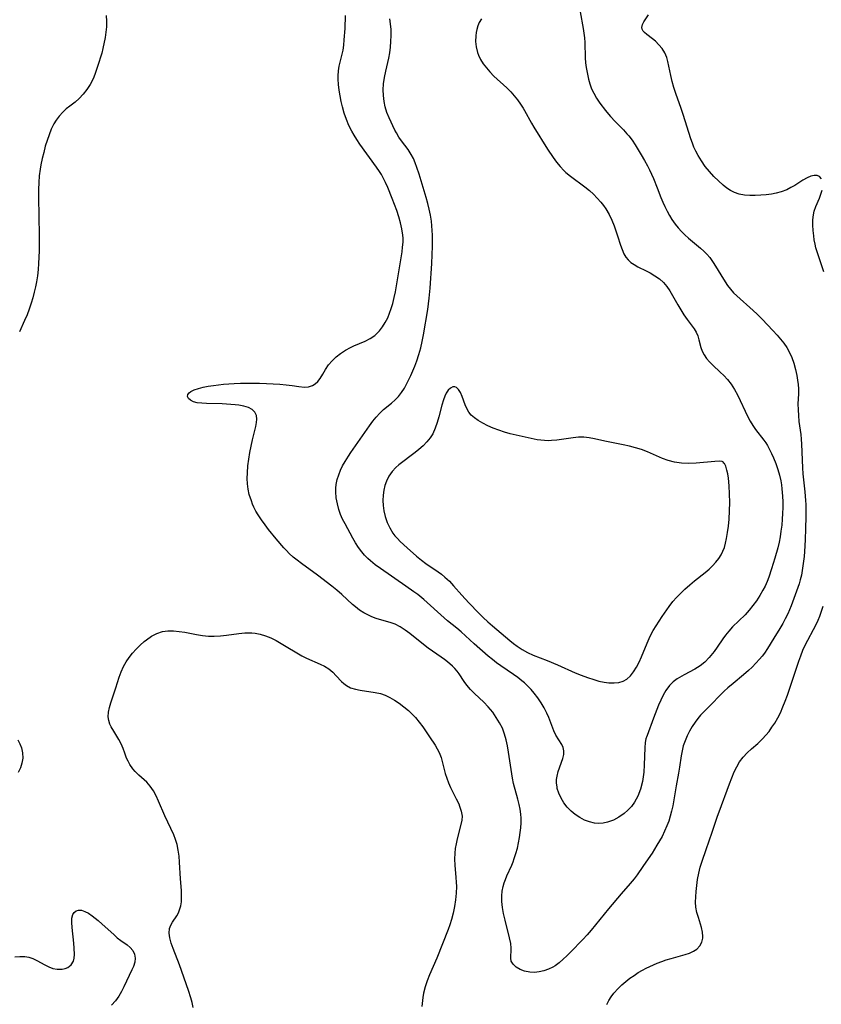
# Model space of a CAD drawing. Extents: x 1589302 to 1597504, y 2756403 to 2764605.
# Drawn here: x 1589764 to 1589994, y 2757215 to 2757498 of the extents above; entities that cross this region are included whole.
import ezdxf

# ---------------------------------------------------------------- set-up
doc = ezdxf.new("R2010")
doc.units = 0

msp = doc.modelspace()

# ---------------------------------------------------------------- linework, layer by layer
at = {"layer": 'WIL_005_Contours', "color": 0}
for points in [[(1589924.46, 2757499.87, 124), (1589925.27, 2757495.13, 124), (1589925.63, 2757492.47, 124), (1589925.74, 2757491.14, 124), (1589925.88, 2757486.74, 124), (1589925.98, 2757485.3, 124), (1589926.15, 2757483.93, 124), (1589926.48, 2757482.07, 124), (1589926.81, 2757480.63, 124), (1589927.22, 2757479.22, 124), (1589927.71, 2757477.85, 124), (1589928.31, 2757476.54, 124), (1589929.14, 2757475.11, 124), (1589930.07, 2757473.74, 124), (1589931.69, 2757471.57, 124), (1589932.55, 2757470.53, 124), (1589933.15, 2757469.86, 124), (1589934.44, 2757468.5, 124), (1589936.83, 2757466.07, 124), (1589937.85, 2757464.96, 124), (1589938.39, 2757464.32, 124), (1589939.31, 2757463.07, 124), (1589940.17, 2757461.76, 124), (1589941.93, 2757458.87, 124), (1589942.84, 2757457.32, 124), (1589943.7, 2757455.73, 124), (1589944.28, 2757454.58, 124), (1589945.41, 2757452.09, 124), (1589946.5, 2757449.43, 124), (1589947.56, 2757446.68, 124), (1589948.12, 2757445.35, 124), (1589948.71, 2757444.04, 124), (1589949.34, 2757442.76, 124), (1589950.02, 2757441.52, 124), (1589950.75, 2757440.33, 124), (1589951.69, 2757439.01, 124), (1589952.57, 2757437.95, 124), (1589953.49, 2757436.94, 124), (1589954.48, 2757435.95, 124), (1589955.5, 2757435, 124), (1589958.94, 2757432.08, 124), (1589959.88, 2757431.24, 124), (1589960.76, 2757430.36, 124), (1589961.58, 2757429.42, 124), (1589962.19, 2757428.61, 124), (1589962.76, 2757427.76, 124), (1589965.98, 2757422.44, 124), (1589966.71, 2757421.38, 124), (1589967.5, 2757420.36, 124), (1589968.41, 2757419.36, 124), (1589969.39, 2757418.41, 124), (1589974.05, 2757414.25, 124), (1589975.2, 2757413.17, 124), (1589976.63, 2757411.73, 124), (1589979.71, 2757408.5, 124), (1589980.93, 2757407.16, 124), (1589981.91, 2757406.02, 124), (1589982.83, 2757404.86, 124), (1589983.67, 2757403.67, 124), (1589984.42, 2757402.42, 124), (1589985.17, 2757400.78, 124), (1589985.76, 2757399.1, 124), (1589986.23, 2757397.37, 124), (1589986.6, 2757395.61, 124), (1589986.81, 2757394.3, 124), (1589986.94, 2757393.05, 124), (1589987.02, 2757391.81, 124), (1589987.01, 2757390.37, 124), (1589986.9, 2757387.49, 124), (1589986.92, 2757385.8, 124), (1589987.02, 2757384.11, 124), (1589987.19, 2757382.42, 124), (1589987.68, 2757378.72, 124), (1589987.82, 2757377.3, 124), (1589987.91, 2757375.87, 124), (1589988.21, 2757369.13, 124), (1589988.33, 2757367.35, 124), (1589988.85, 2757362.21, 124), (1589989.07, 2757359.75, 124), (1589989.14, 2757358.63, 124), (1589989.19, 2757356.84, 124), (1589989.19, 2757355.06, 124), (1589989.1, 2757351.75, 124), (1589988.96, 2757348.45, 124), (1589988.76, 2757345.08, 124), (1589988.64, 2757343.65, 124), (1589988.34, 2757341.02, 124), (1589987.9, 2757338.32, 124), (1589987.58, 2757336.96, 124), (1589987.24, 2757335.87, 124), (1589984.94, 2757329.58, 124), (1589984.46, 2757328.38, 124), (1589983.95, 2757327.2, 124), (1589983.26, 2757325.8, 124), (1589982.52, 2757324.42, 124), (1589981.73, 2757323.05, 124), (1589980.01, 2757320.22, 124), (1589978.16, 2757317.32, 124), (1589977.27, 2757315.99, 124), (1589976.6, 2757315.08, 124), (1589975.9, 2757314.21, 124), (1589974.85, 2757313.07, 124), (1589973.74, 2757311.97, 124), (1589972.67, 2757310.98, 124), (1589971.23, 2757309.73, 124), (1589968.27, 2757307.27, 124), (1589966.82, 2757306.02, 124), (1589965.74, 2757305.03, 124), (1589964.7, 2757304.01, 124), (1589961.86, 2757301.09, 124), (1589959.82, 2757299.05, 124), (1589958.98, 2757298.14, 124), (1589958.19, 2757297.18, 124), (1589957.43, 2757296.18, 124), (1589956.58, 2757294.9, 124), (1589955.8, 2757293.58, 124), (1589955.1, 2757292.22, 124), (1589954.5, 2757290.82, 124), (1589954.01, 2757289.38, 124), (1589953.64, 2757287.95, 124), (1589953.38, 2757286.49, 124), (1589952.93, 2757283.22, 124), (1589952.67, 2757281.58, 124), (1589951.97, 2757277.94, 124), (1589950.98, 2757272.2, 124), (1589950.64, 2757270.61, 124), (1589950.27, 2757269.18, 124), (1589949.84, 2757267.77, 124), (1589949.32, 2757266.38, 124), (1589948.65, 2757264.86, 124), (1589947.9, 2757263.37, 124), (1589946.46, 2757260.84, 124), (1589945.04, 2757258.59, 124), (1589943.96, 2757256.94, 124), (1589942.44, 2757254.72, 124), (1589940.77, 2757252.39, 124), (1589939.89, 2757251.26, 124), (1589938.74, 2757249.89, 124), (1589936.19, 2757246.96, 124), (1589932.5, 2757242.6, 124), (1589928.82, 2757238, 124), (1589927.56, 2757236.48, 124), (1589926.38, 2757235.14, 124), (1589925.17, 2757233.83, 124), (1589921.68, 2757230.2, 124), (1589920.64, 2757229.16, 124), (1589919.58, 2757228.16, 124), (1589918.42, 2757227.16, 124), (1589917.2, 2757226.28, 124), (1589916.62, 2757225.93, 124), (1589915.33, 2757225.31, 124), (1589914, 2757224.86, 124), (1589912.63, 2757224.55, 124), (1589911.27, 2757224.4, 124), (1589909.95, 2757224.43, 124), (1589908.46, 2757224.71, 124), (1589907.16, 2757225.23, 124), (1589906.04, 2757225.92, 124), (1589905.18, 2757226.74, 124), (1589904.65, 2757227.65, 124), (1589904.5, 2757228.47, 124), (1589904.52, 2757229.33, 124), (1589904.61, 2757230.27, 124), (1589904.64, 2757231.29, 124), (1589904.5, 2757232.72, 124), (1589904.19, 2757234.26, 124), (1589902.86, 2757239.38, 124), (1589902.46, 2757241.32, 124), (1589902.17, 2757243, 124), (1589901.98, 2757244.69, 124), (1589901.93, 2757246.36, 124), (1589902.05, 2757247.7, 124), (1589902.3, 2757249.01, 124), (1589902.62, 2757250.09, 124), (1589903, 2757251.08, 124), (1589903.42, 2757252.08, 124), (1589904.81, 2757255.18, 124), (1589905.18, 2757256.1, 124), (1589905.53, 2757257.03, 124), (1589906, 2757258.52, 124), (1589906.4, 2757260.03, 124), (1589906.74, 2757261.56, 124), (1589907.02, 2757263.04, 124), (1589907.25, 2757264.52, 124), (1589907.42, 2757265.89, 124), (1589907.52, 2757267.24, 124), (1589907.52, 2757268.59, 124), (1589907.42, 2757269.76, 124), (1589907.22, 2757271.17, 124), (1589906.94, 2757272.58, 124), (1589906.57, 2757274.08, 124), (1589905.34, 2757278.57, 124), (1589905.01, 2757280.07, 124), (1589903.89, 2757287.58, 124), (1589903.59, 2757289.33, 124), (1589903.23, 2757291.05, 124), (1589902.75, 2757292.74, 124), (1589902.09, 2757294.4, 124), (1589901.28, 2757296, 124), (1589900.35, 2757297.54, 124), (1589899.32, 2757298.99, 124), (1589898.04, 2757300.55, 124), (1589896.76, 2757301.88, 124), (1589894.13, 2757304.37, 124), (1589892.96, 2757305.55, 124), (1589891.92, 2757306.77, 124), (1589891.17, 2757307.84, 124), (1589889.73, 2757310.02, 124), (1589889.14, 2757310.79, 124), (1589888.48, 2757311.53, 124), (1589887.83, 2757312.19, 124), (1589886.33, 2757313.51, 124), (1589885.49, 2757314.17, 124), (1589884.56, 2757314.83, 124), (1589880.8, 2757317.39, 124), (1589879.43, 2757318.4, 124), (1589875.55, 2757321.59, 124), (1589874.19, 2757322.6, 124), (1589872.79, 2757323.5, 124), (1589871.34, 2757324.25, 124), (1589870.21, 2757324.69, 124), (1589865.91, 2757325.92, 124), (1589864.61, 2757326.4, 124), (1589863.69, 2757326.81, 124), (1589862.39, 2757327.51, 124), (1589861.12, 2757328.31, 124), (1589859.92, 2757329.2, 124), (1589859.06, 2757329.93, 124), (1589856.05, 2757332.77, 124), (1589854.6, 2757334.06, 124), (1589853.21, 2757335.16, 124), (1589849.05, 2757338.35, 124), (1589844.47, 2757341.69, 124), (1589843.25, 2757342.6, 124), (1589842.07, 2757343.54, 124), (1589840.96, 2757344.54, 124), (1589840.17, 2757345.36, 124), (1589839.41, 2757346.21, 124), (1589837.21, 2757348.78, 124), (1589835.05, 2757351.45, 124), (1589834.01, 2757352.81, 124), (1589833.02, 2757354.19, 124), (1589832.08, 2757355.59, 124), (1589831.4, 2757356.71, 124), (1589830.8, 2757357.87, 124), (1589830.42, 2757358.74, 124), (1589830.09, 2757359.62, 124), (1589829.49, 2757361.48, 124), (1589829.16, 2757362.95, 124), (1589828.97, 2757364.51, 124), (1589828.91, 2757366.1, 124), (1589828.95, 2757367.72, 124), (1589829.1, 2757369.65, 124), (1589829.33, 2757371.57, 124), (1589829.63, 2757373.48, 124), (1589829.99, 2757375.36, 124), (1589830.4, 2757377.18, 124), (1589831.35, 2757381, 124), (1589831.57, 2757382.12, 124), (1589831.66, 2757383.11, 124), (1589831.54, 2757384.14, 124), (1589831.12, 2757385.04, 124), (1589830.33, 2757385.82, 124), (1589829.24, 2757386.4, 124), (1589827.95, 2757386.81, 124), (1589826.52, 2757387.08, 124), (1589825.48, 2757387.18, 124), (1589821.74, 2757387.44, 124), (1589817.25, 2757387.54, 124), (1589815.85, 2757387.63, 124), (1589814.58, 2757387.8, 124), (1589813.48, 2757388.08, 124), (1589812.6, 2757388.49, 124), (1589812.04, 2757389, 124), (1589811.78, 2757389.58, 124), (1589811.87, 2757390.14, 124), (1589812.23, 2757390.66, 124), (1589812.77, 2757391.06, 124), (1589813.72, 2757391.52, 124), (1589814.89, 2757391.91, 124), (1589816.23, 2757392.24, 124), (1589817.69, 2757392.53, 124), (1589819.24, 2757392.78, 124), (1589822.13, 2757393.11, 124), (1589825.16, 2757393.33, 124), (1589826.93, 2757393.4, 124), (1589830.48, 2757393.44, 124), (1589832.47, 2757393.4, 124), (1589834.44, 2757393.33, 124), (1589838.27, 2757393.09, 124), (1589840.09, 2757392.92, 124), (1589841.82, 2757392.72, 124), (1589843.73, 2757392.45, 124), (1589845.32, 2757392.3, 124), (1589846.52, 2757392.38, 124), (1589847.61, 2757392.71, 124), (1589848.43, 2757393.21, 124), (1589849.17, 2757393.9, 124), (1589849.82, 2757394.72, 124), (1589850.61, 2757395.97, 124), (1589851.39, 2757397.3, 124), (1589852.26, 2757398.63, 124), (1589853.26, 2757399.81, 124), (1589854.42, 2757400.92, 124), (1589855.69, 2757401.93, 124), (1589857.06, 2757402.84, 124), (1589858.51, 2757403.63, 124), (1589859.52, 2757404.09, 124), (1589862.73, 2757405.44, 124), (1589864.16, 2757406.18, 124), (1589865.47, 2757407.08, 124), (1589866.17, 2757407.71, 124), (1589866.83, 2757408.42, 124), (1589867.72, 2757409.55, 124), (1589868.52, 2757410.78, 124), (1589869.21, 2757412.11, 124), (1589869.76, 2757413.44, 124), (1589870.22, 2757414.84, 124), (1589870.63, 2757416.27, 124), (1589871.04, 2757417.94, 124), (1589871.41, 2757419.62, 124), (1589872.04, 2757423.04, 124), (1589872.65, 2757427.07, 124), (1589873.31, 2757431.05, 124), (1589873.49, 2757432.44, 124), (1589873.6, 2757433.82, 124), (1589873.6, 2757435, 124), (1589873.54, 2757435.88, 124), (1589873.29, 2757437.65, 124), (1589872.89, 2757439.41, 124), (1589872.4, 2757441.16, 124), (1589871.82, 2757442.92, 124), (1589871.19, 2757444.66, 124), (1589870.52, 2757446.4, 124), (1589869.21, 2757449.55, 124), (1589868.58, 2757450.95, 124), (1589867.89, 2757452.32, 124), (1589867.4, 2757453.21, 124), (1589866.88, 2757454.09, 124), (1589866.02, 2757455.39, 124), (1589861.24, 2757461.99, 124), (1589860.38, 2757463.25, 124), (1589859.55, 2757464.53, 124), (1589858.89, 2757465.66, 124), (1589858.07, 2757467.33, 124), (1589857.37, 2757469.05, 124), (1589856.76, 2757470.82, 124), (1589856.25, 2757472.62, 124), (1589855.86, 2757474.22, 124), (1589855.53, 2757475.82, 124), (1589855.27, 2757477.43, 124), (1589855.09, 2757479.03, 124), (1589855, 2757480.62, 124), (1589855, 2757481.53, 124), (1589855.1, 2757482.96, 124), (1589855.31, 2757484.36, 124), (1589856.39, 2757488.93, 124), (1589856.62, 2757490.38, 124), (1589856.76, 2757491.87, 124), (1589856.98, 2757495.17, 124), (1589857.14, 2757498.82, 124)], [(1589788.48, 2757498.9, 124), (1589788.53, 2757497.25, 124), (1589788.51, 2757495.6, 124), (1589788.37, 2757494.09, 124), (1589788.14, 2757492.58, 124), (1589787.51, 2757489.43, 124), (1589787.15, 2757488.03, 124), (1589785.97, 2757484.21, 124), (1589785.17, 2757481.92, 124), (1589784.66, 2757480.67, 124), (1589783.86, 2757479.08, 124), (1589782.92, 2757477.61, 124), (1589781.86, 2757476.27, 124), (1589780.7, 2757475.06, 124), (1589779.5, 2757474.01, 124), (1589777.99, 2757472.87, 124), (1589777, 2757472.05, 124), (1589776.02, 2757471.14, 124), (1589774.98, 2757470.03, 124), (1589774.05, 2757468.81, 124), (1589773.41, 2757467.75, 124), (1589772.68, 2757466.26, 124), (1589772.05, 2757464.68, 124), (1589771.49, 2757463.03, 124), (1589770.98, 2757461.34, 124), (1589770.52, 2757459.61, 124), (1589770.1, 2757457.87, 124), (1589769.7, 2757456.03, 124), (1589769.49, 2757454.82, 124), (1589769.25, 2757452.88, 124), (1589769.11, 2757450.92, 124), (1589769.04, 2757448.96, 124), (1589769.03, 2757447.29, 124), (1589769.12, 2757440.63, 124), (1589769.22, 2757436.4, 124), (1589769.23, 2757434.77, 124), (1589769.18, 2757431.35, 124), (1589769.04, 2757427.77, 124), (1589768.91, 2757425.99, 124), (1589768.72, 2757424.22, 124), (1589768.44, 2757422.48, 124), (1589768.13, 2757420.99, 124), (1589767.77, 2757419.51, 124), (1589767.37, 2757417.92, 124), (1589766.92, 2757416.34, 124), (1589766.36, 2757414.67, 124), (1589765.73, 2757413.02, 124), (1589765.04, 2757411.37, 124), (1589763.54, 2757408.13, 124)], [(1589943.36, 2757291.71, 126), (1589943.22, 2757291.4, 126), (1589943.1, 2757290.37, 126), (1589943, 2757288.77, 126), (1589942.82, 2757283.89, 126), (1589942.66, 2757281.81, 126), (1589942.5, 2757280.48, 126), (1589942.28, 2757279.17, 126), (1589941.71, 2757276.94, 126), (1589940.95, 2757274.92, 126), (1589940.01, 2757273.2, 126), (1589939.11, 2757272.01, 126), (1589938.1, 2757270.93, 126), (1589937.01, 2757269.95, 126), (1589935.53, 2757268.89, 126), (1589933.95, 2757268.04, 126), (1589932.3, 2757267.45, 126), (1589931.06, 2757267.2, 126), (1589929.8, 2757267.13, 126), (1589928.55, 2757267.22, 126), (1589927.08, 2757267.55, 126), (1589925.65, 2757268.09, 126), (1589924.28, 2757268.8, 126), (1589922.98, 2757269.66, 126), (1589921.79, 2757270.65, 126), (1589920.7, 2757271.8, 126), (1589919.75, 2757273.05, 126), (1589918.95, 2757274.37, 126), (1589918.31, 2757275.75, 126), (1589917.86, 2757277.16, 126), (1589917.78, 2757277.53, 126), (1589917.65, 2757278.74, 126), (1589917.67, 2757279.72, 126), (1589917.81, 2757280.68, 126), (1589918.14, 2757282.02, 126), (1589919.46, 2757285.75, 126), (1589919.73, 2757286.89, 126), (1589919.77, 2757287.96, 126), (1589919.55, 2757288.89, 126), (1589919.13, 2757289.79, 126), (1589917.43, 2757292.42, 126), (1589916.82, 2757293.68, 126), (1589915.43, 2757297.49, 126), (1589914.88, 2757298.78, 126), (1589914.13, 2757300.25, 126), (1589913.27, 2757301.7, 126), (1589912.31, 2757303.12, 126), (1589911.25, 2757304.49, 126), (1589910.36, 2757305.51, 126), (1589909.41, 2757306.49, 126), (1589908.42, 2757307.42, 126), (1589907.69, 2757308.06, 126), (1589906.54, 2757308.96, 126), (1589905.34, 2757309.82, 126), (1589901.65, 2757312.34, 126), (1589900.43, 2757313.21, 126), (1589899.24, 2757314.12, 126), (1589898.06, 2757315.09, 126), (1589894.05, 2757318.61, 126), (1589890.25, 2757322.05, 126), (1589889.03, 2757323.08, 126), (1589886.38, 2757325.21, 126), (1589885.36, 2757326.07, 126), (1589879.55, 2757331.37, 126), (1589877.89, 2757332.76, 126), (1589876.74, 2757333.59, 126), (1589874.36, 2757335.17, 126), (1589867.12, 2757340.22, 126), (1589865.65, 2757341.3, 126), (1589864.25, 2757342.44, 126), (1589863.48, 2757343.13, 126), (1589862.59, 2757344.05, 126), (1589861.76, 2757345.02, 126), (1589860.85, 2757346.26, 126), (1589860.01, 2757347.57, 126), (1589859.22, 2757348.92, 126), (1589856.97, 2757353.01, 126), (1589856.28, 2757354.39, 126), (1589855.7, 2757355.75, 126), (1589855.22, 2757357.14, 126), (1589854.77, 2757358.81, 126), (1589854.46, 2757360.5, 126), (1589854.32, 2757362.19, 126), (1589854.34, 2757363.28, 126), (1589854.45, 2757364.36, 126), (1589854.73, 2757365.74, 126), (1589855.15, 2757367.11, 126), (1589855.67, 2757368.41, 126), (1589856.28, 2757369.69, 126), (1589856.97, 2757370.94, 126), (1589857.92, 2757372.46, 126), (1589858.67, 2757373.56, 126), (1589863.97, 2757381.18, 126), (1589864.9, 2757382.46, 126), (1589865.87, 2757383.69, 126), (1589866.9, 2757384.82, 126), (1589868, 2757385.82, 126), (1589870.3, 2757387.68, 126), (1589871.35, 2757388.59, 126), (1589872.31, 2757389.58, 126), (1589873.2, 2757390.73, 126), (1589873.99, 2757391.98, 126), (1589874.72, 2757393.3, 126), (1589875.84, 2757395.64, 126), (1589876.98, 2757398.31, 126), (1589877.55, 2757399.8, 126), (1589878.16, 2757401.66, 126), (1589878.67, 2757403.5, 126), (1589879.11, 2757405.37, 126), (1589879.49, 2757407.26, 126), (1589880.69, 2757414.55, 126), (1589880.94, 2757416.15, 126), (1589881.14, 2757417.76, 126), (1589881.38, 2757420.61, 126), (1589881.86, 2757427.71, 126), (1589882.05, 2757432.71, 126), (1589882.06, 2757435.85, 126), (1589882, 2757437.19, 126), (1589881.9, 2757438.53, 126), (1589881.74, 2757439.91, 126), (1589881.45, 2757441.61, 126), (1589881.1, 2757443.3, 126), (1589880.69, 2757444.98, 126), (1589880.24, 2757446.65, 126), (1589878.21, 2757453.38, 126), (1589877.59, 2757455.3, 126), (1589877.11, 2757456.6, 126), (1589876.58, 2757457.84, 126), (1589875.96, 2757459.02, 126), (1589875.03, 2757460.41, 126), (1589873.18, 2757462.87, 126), (1589872.4, 2757464.01, 126), (1589871.69, 2757465.19, 126), (1589871.28, 2757465.96, 126), (1589869.58, 2757469.52, 126), (1589868.95, 2757471.07, 126), (1589868.49, 2757472.62, 126), (1589868.17, 2757474.23, 126), (1589867.98, 2757475.89, 126), (1589867.93, 2757477.57, 126), (1589868.01, 2757479.26, 126), (1589868.27, 2757481.07, 126), (1589868.64, 2757482.86, 126), (1589869.53, 2757486.66, 126), (1589869.79, 2757488.19, 126), (1589869.98, 2757489.75, 126), (1589870.12, 2757491.44, 126), (1589870.19, 2757493.13, 126), (1589870.18, 2757494.81, 126), (1589870.05, 2757496.48, 126), (1589869.85, 2757497.89, 126)], [(1589896.11, 2757497.93, 126), (1589895.46, 2757496.86, 126), (1589895.04, 2757495.88, 126), (1589894.74, 2757494.85, 126), (1589894.57, 2757493.96, 126), (1589894.46, 2757493.05, 126), (1589894.41, 2757491.45, 126), (1589894.56, 2757489.86, 126), (1589894.94, 2757488.3, 126), (1589895.24, 2757487.51, 126), (1589895.87, 2757486.25, 126), (1589896.63, 2757485.02, 126), (1589897.5, 2757483.82, 126), (1589898.48, 2757482.68, 126), (1589899.64, 2757481.51, 126), (1589903.37, 2757478.13, 126), (1589904.55, 2757476.94, 126), (1589905.53, 2757475.81, 126), (1589906.45, 2757474.63, 126), (1589907.31, 2757473.42, 126), (1589908.06, 2757472.27, 126), (1589908.44, 2757471.66, 126), (1589910.46, 2757468.01, 126), (1589911.15, 2757466.82, 126), (1589915.07, 2757460.5, 126), (1589916.67, 2757458.11, 126), (1589917.63, 2757456.8, 126), (1589918.65, 2757455.56, 126), (1589919.75, 2757454.39, 126), (1589920.34, 2757453.83, 126), (1589921.64, 2757452.74, 126), (1589925.74, 2757449.75, 126), (1589927.05, 2757448.7, 126), (1589928.21, 2757447.64, 126), (1589929.31, 2757446.5, 126), (1589930.34, 2757445.33, 126), (1589931.09, 2757444.38, 126), (1589931.79, 2757443.4, 126), (1589932.71, 2757441.83, 126), (1589933.49, 2757440.19, 126), (1589934.17, 2757438.49, 126), (1589934.68, 2757437.09, 126), (1589935.15, 2757435.7, 126), (1589935.99, 2757432.98, 126), (1589936.43, 2757431.71, 126), (1589936.95, 2757430.51, 126), (1589937.5, 2757429.58, 126), (1589938.17, 2757428.76, 126), (1589938.99, 2757428.03, 126), (1589939.91, 2757427.4, 126), (1589941.01, 2757426.79, 126), (1589943.36, 2757425.64, 126), (1589944.54, 2757425.03, 126), (1589945.88, 2757424.21, 126), (1589947.14, 2757423.3, 126), (1589948.29, 2757422.27, 126), (1589949.25, 2757421.14, 126), (1589950.11, 2757419.9, 126), (1589950.89, 2757418.58, 126), (1589952.42, 2757415.87, 126), (1589953.29, 2757414.43, 126), (1589954.19, 2757413.03, 126), (1589955.1, 2757411.71, 126), (1589957.08, 2757409.02, 126), (1589957.7, 2757408.01, 126), (1589958.17, 2757406.95, 126), (1589958.51, 2757405.85, 126), (1589959.04, 2757403.63, 126), (1589959.42, 2757402.54, 126), (1589959.98, 2757401.49, 126), (1589960.7, 2757400.47, 126), (1589961.55, 2757399.49, 126), (1589962.52, 2757398.52, 126), (1589964.62, 2757396.58, 126), (1589965.66, 2757395.57, 126), (1589966.65, 2757394.49, 126), (1589967.71, 2757393.09, 126), (1589968.67, 2757391.59, 126), (1589969.54, 2757390.02, 126), (1589970.35, 2757388.4, 126), (1589971.71, 2757385.4, 126), (1589972.5, 2757383.75, 126), (1589973.18, 2757382.49, 126), (1589973.93, 2757381.27, 126), (1589974.73, 2757380.09, 126), (1589977.1, 2757377.01, 126), (1589977.64, 2757376.26, 126), (1589978.14, 2757375.5, 126), (1589978.78, 2757374.37, 126), (1589979.35, 2757373.19, 126), (1589979.88, 2757371.97, 126), (1589980.53, 2757370.34, 126), (1589981.11, 2757368.67, 126), (1589981.57, 2757367.05, 126), (1589981.94, 2757365.4, 126), (1589982.14, 2757364.27, 126), (1589982.29, 2757363.13, 126), (1589982.47, 2757361.03, 126), (1589982.54, 2757359.39, 126), (1589982.54, 2757357.74, 126), (1589982.49, 2757356.05, 126), (1589982.38, 2757354.36, 126), (1589982.23, 2757352.67, 126), (1589982.02, 2757350.99, 126), (1589981.77, 2757349.36, 126), (1589981.47, 2757347.76, 126), (1589981.11, 2757346.16, 126), (1589980.28, 2757343.2, 126), (1589979.35, 2757340.13, 126), (1589978.54, 2757337.77, 126), (1589978.03, 2757336.48, 126), (1589977.48, 2757335.22, 126), (1589976.86, 2757333.98, 126), (1589975.98, 2757332.45, 126), (1589975, 2757330.98, 126), (1589973.97, 2757329.59, 126), (1589972.88, 2757328.25, 126), (1589971.73, 2757326.98, 126), (1589968.14, 2757323.47, 126), (1589967.05, 2757322.29, 126), (1589966.11, 2757321.11, 126), (1589965.34, 2757320.03, 126), (1589963.75, 2757317.64, 126), (1589962.87, 2757316.39, 126), (1589961.47, 2757314.68, 126), (1589960.21, 2757313.41, 126), (1589958.83, 2757312.3, 126), (1589957.36, 2757311.37, 126), (1589954.27, 2757309.75, 126), (1589952.88, 2757308.99, 126), (1589952.25, 2757308.59, 126), (1589951.11, 2757307.74, 126), (1589950, 2757306.64, 126), (1589948.98, 2757305.27, 126), (1589948.22, 2757303.95, 126), (1589947.53, 2757302.52, 126), (1589946.89, 2757301.02, 126), (1589945.41, 2757297.28, 126), (1589943.61, 2757292.3, 126), (1589943.43, 2757291.83, 126), (1589943.36, 2757291.71, 126)], [(1589993.63, 2757452.05, 122), (1589993.07, 2757452.73, 122), (1589992.39, 2757452.98, 122), (1589991.55, 2757452.98, 122), (1589990.61, 2757452.74, 122), (1589989.5, 2757452.26, 122), (1589988.33, 2757451.59, 122), (1589986.03, 2757450.15, 122), (1589984.9, 2757449.49, 122), (1589983.72, 2757448.9, 122), (1589982.07, 2757448.3, 122), (1589980.69, 2757447.94, 122), (1589979.27, 2757447.66, 122), (1589977.82, 2757447.45, 122), (1589976.23, 2757447.29, 122), (1589974.64, 2757447.21, 122), (1589973.07, 2757447.22, 122), (1589971.54, 2757447.35, 122), (1589970.07, 2757447.62, 122), (1589968.67, 2757448.08, 122), (1589967.55, 2757448.66, 122), (1589966.48, 2757449.37, 122), (1589965.45, 2757450.18, 122), (1589964.09, 2757451.4, 122), (1589962.76, 2757452.71, 122), (1589961.49, 2757454.11, 122), (1589960.29, 2757455.58, 122), (1589959.19, 2757457.14, 122), (1589958.23, 2757458.74, 122), (1589957.62, 2757459.92, 122), (1589957.06, 2757461.14, 122), (1589956.62, 2757462.29, 122), (1589956.21, 2757463.45, 122), (1589954.01, 2757470.49, 122), (1589953.43, 2757472.22, 122), (1589951.89, 2757476.46, 122), (1589951.33, 2757478.19, 122), (1589950.84, 2757479.93, 122), (1589950.43, 2757481.65, 122), (1589949.61, 2757485.69, 122), (1589949.28, 2757486.8, 122), (1589948.68, 2757488.13, 122), (1589947.91, 2757489.37, 122), (1589947.02, 2757490.49, 122), (1589946.03, 2757491.48, 122), (1589945.17, 2757492.19, 122), (1589943.54, 2757493.42, 122), (1589942.88, 2757494.01, 122), (1589942.54, 2757494.4, 122), (1589942.24, 2757494.93, 122), (1589942.11, 2757495.46, 122), (1589942.27, 2757496.24, 122), (1589942.71, 2757497.06, 122), (1589944, 2757499.02, 122)], [(1589994.34, 2757425.31, 122), (1589992.56, 2757430.47, 122), (1589992.03, 2757432.27, 122), (1589991.79, 2757433.29, 122), (1589991.58, 2757434.49, 122), (1589991.42, 2757435.68, 122), (1589991.26, 2757437.23, 122), (1589991.18, 2757438.76, 122), (1589991.2, 2757440.26, 122), (1589991.35, 2757441.71, 122), (1589991.58, 2757442.76, 122), (1589992.01, 2757444.05, 122), (1589993.05, 2757446.47, 122), (1589993.5, 2757447.64, 122), (1589993.8, 2757448.76, 122)], [(1589965.56, 2757370.49, 128), (1589965.5, 2757370.71, 128), (1589965.15, 2757370.89, 128), (1589964.3, 2757371, 128), (1589963.05, 2757370.97, 128), (1589957.68, 2757370.46, 128), (1589955.6, 2757370.35, 128), (1589953.53, 2757370.41, 128), (1589951.52, 2757370.71, 128), (1589949.67, 2757371.21, 128), (1589948.05, 2757371.83, 128), (1589943.72, 2757373.72, 128), (1589942.04, 2757374.34, 128), (1589940.32, 2757374.87, 128), (1589938.57, 2757375.33, 128), (1589936.78, 2757375.73, 128), (1589931.49, 2757376.79, 128), (1589928.5, 2757377.46, 128), (1589927, 2757377.74, 128), (1589925.48, 2757377.89, 128), (1589923.96, 2757377.88, 128), (1589922.43, 2757377.74, 128), (1589917.77, 2757377.08, 128), (1589916.21, 2757376.94, 128), (1589915.21, 2757376.9, 128), (1589914.22, 2757376.92, 128), (1589913.17, 2757377.01, 128), (1589912.13, 2757377.16, 128), (1589906.07, 2757378.49, 128), (1589904.38, 2757378.9, 128), (1589902.69, 2757379.38, 128), (1589901.04, 2757379.92, 128), (1589899.43, 2757380.51, 128), (1589897.91, 2757381.18, 128), (1589896.45, 2757381.94, 128), (1589895.11, 2757382.73, 128), (1589894.06, 2757383.42, 128), (1589893.16, 2757384.2, 128), (1589892.47, 2757385.09, 128), (1589891.9, 2757386.12, 128), (1589891.42, 2757387.23, 128), (1589890.53, 2757389.62, 128), (1589890.07, 2757390.71, 128), (1589889.56, 2757391.6, 128), (1589888.96, 2757392.19, 128), (1589888.42, 2757392.38, 128), (1589887.85, 2757392.34, 128), (1589887.19, 2757392.01, 128), (1589886.57, 2757391.41, 128), (1589886.01, 2757390.57, 128), (1589885.56, 2757389.64, 128), (1589885.17, 2757388.58, 128), (1589884.72, 2757387.06, 128), (1589883.88, 2757383.77, 128), (1589883.41, 2757382.1, 128), (1589882.84, 2757380.46, 128), (1589882.13, 2757378.9, 128), (1589881.41, 2757377.73, 128), (1589880.44, 2757376.53, 128), (1589879.35, 2757375.43, 128), (1589878.16, 2757374.39, 128), (1589877.04, 2757373.49, 128), (1589872.39, 2757369.99, 128), (1589871.55, 2757369.25, 128), (1589870.48, 2757368.06, 128), (1589869.57, 2757366.74, 128), (1589868.84, 2757365.31, 128), (1589868.38, 2757364.04, 128), (1589868.06, 2757362.72, 128), (1589867.86, 2757361.26, 128), (1589867.8, 2757359.78, 128), (1589867.87, 2757358.29, 128), (1589868.07, 2757356.81, 128), (1589868.47, 2757355.11, 128), (1589869.04, 2757353.46, 128), (1589869.77, 2757351.88, 128), (1589870.68, 2757350.41, 128), (1589871.26, 2757349.65, 128), (1589871.98, 2757348.81, 128), (1589872.76, 2757348.01, 128), (1589874.77, 2757346.16, 128), (1589877.47, 2757343.78, 128), (1589878.86, 2757342.64, 128), (1589880.12, 2757341.71, 128), (1589883.67, 2757339.33, 128), (1589884.67, 2757338.58, 128), (1589885.62, 2757337.8, 128), (1589886.89, 2757336.57, 128), (1589888.09, 2757335.27, 128), (1589890.47, 2757332.56, 128), (1589892.45, 2757330.42, 128), (1589895.33, 2757327.45, 128), (1589896.58, 2757326.22, 128), (1589897.91, 2757324.99, 128), (1589899.27, 2757323.81, 128), (1589904.27, 2757319.57, 128), (1589905.27, 2757318.74, 128), (1589906.3, 2757317.95, 128), (1589907.78, 2757316.99, 128), (1589909.34, 2757316.14, 128), (1589910.95, 2757315.41, 128), (1589914.91, 2757313.86, 128), (1589917.93, 2757312.58, 128), (1589922.95, 2757310.35, 128), (1589924.71, 2757309.62, 128), (1589926.52, 2757308.95, 128), (1589928.32, 2757308.37, 128), (1589929.8, 2757307.96, 128), (1589931.26, 2757307.65, 128), (1589932.69, 2757307.46, 128), (1589934.13, 2757307.43, 128), (1589935.49, 2757307.58, 128), (1589936.73, 2757307.94, 128), (1589937.82, 2757308.51, 128), (1589938.83, 2757309.46, 128), (1589939.72, 2757310.62, 128), (1589940.59, 2757311.95, 128), (1589941.34, 2757313.35, 128), (1589942.03, 2757314.87, 128), (1589943.62, 2757318.87, 128), (1589944.2, 2757320.21, 128), (1589944.77, 2757321.36, 128), (1589945.38, 2757322.48, 128), (1589946.2, 2757323.84, 128), (1589947.96, 2757326.5, 128), (1589949.91, 2757329.32, 128), (1589951.02, 2757330.78, 128), (1589952.06, 2757331.96, 128), (1589953.17, 2757333.09, 128), (1589954.48, 2757334.33, 128), (1589955.84, 2757335.54, 128), (1589957.23, 2757336.7, 128), (1589960.28, 2757339.14, 128), (1589961.38, 2757340.07, 128), (1589962.41, 2757341.03, 128), (1589963.33, 2757342.03, 128), (1589964.17, 2757343.15, 128), (1589964.83, 2757344.15, 128), (1589965.39, 2757345.21, 128), (1589965.82, 2757346.3, 128), (1589966.16, 2757347.55, 128), (1589966.42, 2757348.85, 128), (1589966.7, 2757350.58, 128), (1589966.95, 2757352.37, 128), (1589967.14, 2757354.44, 128), (1589967.27, 2757356.75, 128), (1589967.32, 2757359.18, 128), (1589967.29, 2757361.64, 128), (1589967.17, 2757364, 128), (1589966.94, 2757366.14, 128), (1589966.74, 2757367.39, 128), (1589966.51, 2757368.46, 128), (1589966.17, 2757369.62, 128), (1589965.84, 2757370.32, 128), (1589965.56, 2757370.49, 128)], [(1589932.09, 2757215.2, 122), (1589932.67, 2757216.32, 122), (1589933.33, 2757217.4, 122), (1589934.08, 2757218.42, 122), (1589935.3, 2757219.78, 122), (1589936.38, 2757220.8, 122), (1589937.52, 2757221.77, 122), (1589938.7, 2757222.69, 122), (1589939.87, 2757223.54, 122), (1589941.07, 2757224.33, 122), (1589942.3, 2757225.06, 122), (1589943.33, 2757225.58, 122), (1589945.42, 2757226.55, 122), (1589946.48, 2757227.01, 122), (1589947.8, 2757227.53, 122), (1589949.13, 2757228, 122), (1589950.48, 2757228.41, 122), (1589954.58, 2757229.5, 122), (1589955.82, 2757229.91, 122), (1589956.95, 2757230.43, 122), (1589957.91, 2757231.07, 122), (1589958.74, 2757231.98, 122), (1589959.31, 2757233.04, 122), (1589959.61, 2757234.17, 122), (1589959.64, 2757234.73, 122), (1589959.53, 2757235.97, 122), (1589959.22, 2757237.26, 122), (1589958.33, 2757240.09, 122), (1589957.91, 2757241.56, 122), (1589957.62, 2757243.07, 122), (1589957.53, 2757244.53, 122), (1589957.56, 2757246.03, 122), (1589957.68, 2757247.55, 122), (1589957.87, 2757249.3, 122), (1589958.12, 2757251.07, 122), (1589958.45, 2757252.84, 122), (1589958.88, 2757254.59, 122), (1589959.41, 2757256.27, 122), (1589960.59, 2757259.6, 122), (1589962.26, 2757264.64, 122), (1589963.83, 2757269.21, 122), (1589964.27, 2757270.47, 122), (1589967.25, 2757278.45, 122), (1589967.93, 2757280.21, 122), (1589968.64, 2757281.91, 122), (1589969.33, 2757283.39, 122), (1589970.13, 2757284.78, 122), (1589971.15, 2757286.12, 122), (1589972.33, 2757287.36, 122), (1589973.6, 2757288.52, 122), (1589975.37, 2757290.04, 122), (1589976.74, 2757291.35, 122), (1589977.7, 2757292.4, 122), (1589978.6, 2757293.52, 122), (1589979.44, 2757294.69, 122), (1589980.24, 2757295.92, 122), (1589981.09, 2757297.37, 122), (1589981.86, 2757298.88, 122), (1589982.59, 2757300.53, 122), (1589983.25, 2757302.22, 122), (1589983.88, 2757303.93, 122), (1589985.17, 2757307.65, 122), (1589987.14, 2757313.67, 122), (1589987.7, 2757315.23, 122), (1589988.31, 2757316.77, 122), (1589988.98, 2757318.27, 122), (1589989.71, 2757319.73, 122), (1589991.36, 2757322.74, 122), (1589992.19, 2757324.33, 122), (1589992.7, 2757325.46, 122), (1589993.16, 2757326.61, 122), (1589994.13, 2757329.47, 122)], [(1589813.38, 2757214.32, 122), (1589813.11, 2757215.71, 122), (1589812.73, 2757217.09, 122), (1589812.05, 2757219.18, 122), (1589809.49, 2757226.54, 122), (1589807.64, 2757231.27, 122), (1589807.09, 2757232.81, 122), (1589806.7, 2757234.29, 122), (1589806.51, 2757235.68, 122), (1589806.61, 2757236.96, 122), (1589806.96, 2757237.91, 122), (1589807.47, 2757238.8, 122), (1589808.69, 2757240.64, 122), (1589809.14, 2757241.44, 122), (1589809.51, 2757242.3, 122), (1589809.83, 2757243.44, 122), (1589810.02, 2757244.66, 122), (1589810.07, 2757246.22, 122), (1589810, 2757247.86, 122), (1589809.73, 2757251.26, 122), (1589809.48, 2757255.99, 122), (1589809.34, 2757257.71, 122), (1589809.12, 2757259.41, 122), (1589808.76, 2757261.08, 122), (1589808.33, 2757262.48, 122), (1589807.8, 2757263.82, 122), (1589805.27, 2757269.29, 122), (1589803.45, 2757273.51, 122), (1589802.75, 2757275.05, 122), (1589801.98, 2757276.49, 122), (1589801.09, 2757277.79, 122), (1589800.06, 2757278.91, 122), (1589797.79, 2757280.93, 122), (1589796.72, 2757282, 122), (1589796.12, 2757282.73, 122), (1589795.21, 2757284.05, 122), (1589794.7, 2757284.95, 122), (1589794.27, 2757285.88, 122), (1589793.76, 2757287.23, 122), (1589793.3, 2757288.59, 122), (1589792.77, 2757289.91, 122), (1589792.11, 2757291.16, 122), (1589790.59, 2757293.59, 122), (1589789.89, 2757294.82, 122), (1589789.53, 2757295.63, 122), (1589789.21, 2757296.65, 122), (1589789.05, 2757297.7, 122), (1589789.09, 2757299.01, 122), (1589789.35, 2757300.36, 122), (1589789.74, 2757301.73, 122), (1589791.25, 2757306, 122), (1589792.21, 2757309.1, 122), (1589792.74, 2757310.63, 122), (1589793.38, 2757312.11, 122), (1589794.13, 2757313.46, 122), (1589795.01, 2757314.74, 122), (1589795.99, 2757315.97, 122), (1589797.05, 2757317.13, 122), (1589798.17, 2757318.23, 122), (1589799.34, 2757319.26, 122), (1589800.03, 2757319.81, 122), (1589801.47, 2757320.8, 122), (1589802.98, 2757321.6, 122), (1589804.55, 2757322.14, 122), (1589806.13, 2757322.36, 122), (1589807.76, 2757322.35, 122), (1589809.38, 2757322.19, 122), (1589811.04, 2757321.94, 122), (1589814.39, 2757321.33, 122), (1589816.08, 2757321.06, 122), (1589817.77, 2757320.86, 122), (1589819.46, 2757320.79, 122), (1589821.23, 2757320.88, 122), (1589823, 2757321.08, 122), (1589826.51, 2757321.59, 122), (1589828.25, 2757321.76, 122), (1589829.23, 2757321.8, 122), (1589830.19, 2757321.78, 122), (1589831.14, 2757321.7, 122), (1589832.59, 2757321.45, 122), (1589834.15, 2757320.97, 122), (1589835.68, 2757320.32, 122), (1589837.18, 2757319.55, 122), (1589838.66, 2757318.72, 122), (1589844.6, 2757315.22, 122), (1589845.89, 2757314.56, 122), (1589849.81, 2757312.81, 122), (1589851.04, 2757312.21, 122), (1589852.34, 2757311.42, 122), (1589853.46, 2757310.49, 122), (1589854.45, 2757309.46, 122), (1589855.96, 2757307.8, 122), (1589856.57, 2757307.23, 122), (1589857.35, 2757306.65, 122), (1589858.53, 2757306.05, 122), (1589859.94, 2757305.6, 122), (1589861.31, 2757305.31, 122), (1589865.65, 2757304.66, 122), (1589867.09, 2757304.35, 122), (1589868.48, 2757303.89, 122), (1589869.82, 2757303.26, 122), (1589871.12, 2757302.49, 122), (1589872.49, 2757301.58, 122), (1589873.84, 2757300.59, 122), (1589875.14, 2757299.5, 122), (1589876.17, 2757298.51, 122), (1589877.14, 2757297.46, 122), (1589878.23, 2757296.14, 122), (1589879.26, 2757294.78, 122), (1589881.2, 2757292, 122), (1589882.79, 2757289.57, 122), (1589883.43, 2757288.51, 122), (1589883.97, 2757287.43, 122), (1589884.5, 2757286, 122), (1589884.92, 2757284.52, 122), (1589885.68, 2757281.48, 122), (1589886.12, 2757280.09, 122), (1589886.63, 2757278.72, 122), (1589887.22, 2757277.4, 122), (1589888.85, 2757274.2, 122), (1589889.57, 2757272.69, 122), (1589889.82, 2757272.1, 122), (1589890.3, 2757270.67, 122), (1589890.52, 2757269.24, 122), (1589890.44, 2757268.04, 122), (1589890.21, 2757266.8, 122), (1589889.15, 2757262.71, 122), (1589888.82, 2757261.28, 122), (1589888.57, 2757259.93, 122), (1589888.42, 2757258.57, 122), (1589888.38, 2757256.85, 122), (1589888.47, 2757255.12, 122), (1589888.79, 2757251.6, 122), (1589888.89, 2757250.31, 122), (1589888.93, 2757249.01, 122), (1589888.86, 2757247.12, 122), (1589888.66, 2757245.21, 122), (1589888.36, 2757243.31, 122), (1589887.96, 2757241.42, 122), (1589887.48, 2757239.55, 122), (1589887.03, 2757238.07, 122), (1589886.53, 2757236.67, 122), (1589883.26, 2757228.43, 122), (1589881.2, 2757223.69, 122), (1589880.52, 2757221.97, 122), (1589879.94, 2757220.22, 122), (1589879.48, 2757218.46, 122), (1589879.26, 2757217.17, 122), (1589878.95, 2757214.56, 122)], [(1589763.07, 2757291.06, 124), (1589763.71, 2757289.97, 124), (1589764.17, 2757288.81, 124), (1589764.47, 2757287.35, 124), (1589764.51, 2757285.86, 124), (1589764.28, 2757284.36, 124), (1589763.82, 2757283.03, 124), (1589763.17, 2757281.73, 124)], [(1589762.2, 2757228.83, 122), (1589763.66, 2757228.99, 122), (1589765.11, 2757228.93, 122), (1589766.25, 2757228.71, 122), (1589767.35, 2757228.35, 122), (1589768.56, 2757227.79, 122), (1589770.86, 2757226.52, 122), (1589771.99, 2757225.94, 122), (1589773.11, 2757225.52, 122), (1589774.37, 2757225.3, 122), (1589775.12, 2757225.27, 122), (1589775.85, 2757225.33, 122), (1589776.69, 2757225.5, 122), (1589777.46, 2757225.8, 122), (1589778.4, 2757226.54, 122), (1589779.04, 2757227.59, 122), (1589779.27, 2757228.5, 122), (1589779.35, 2757229.51, 122), (1589779.29, 2757231.32, 122), (1589779.15, 2757232.8, 122), (1589778.64, 2757237.27, 122), (1589778.55, 2757238.66, 122), (1589778.6, 2757239.91, 122), (1589778.85, 2757240.96, 122), (1589779.24, 2757241.6, 122), (1589779.79, 2757242.05, 122), (1589780.48, 2757242.26, 122), (1589781.35, 2757242.22, 122), (1589782.33, 2757241.89, 122), (1589783.35, 2757241.33, 122), (1589784.42, 2757240.61, 122), (1589786.15, 2757239.25, 122), (1589787.3, 2757238.26, 122), (1589790.6, 2757235.23, 122), (1589791.61, 2757234.34, 122), (1589792.61, 2757233.55, 122), (1589794.46, 2757232.26, 122), (1589795.34, 2757231.56, 122), (1589796.06, 2757230.67, 122), (1589796.56, 2757229.64, 122), (1589796.76, 2757228.5, 122), (1589796.62, 2757227.3, 122), (1589796.23, 2757226.05, 122), (1589795.81, 2757225.08, 122), (1589793.52, 2757220.29, 122), (1589792.81, 2757218.9, 122), (1589792.04, 2757217.55, 122), (1589791.14, 2757216.27, 122), (1589789.99, 2757214.96, 122)]]:
    msp.add_polyline3d(points, dxfattribs=at)

doc.saveas('drawing.dxf')
